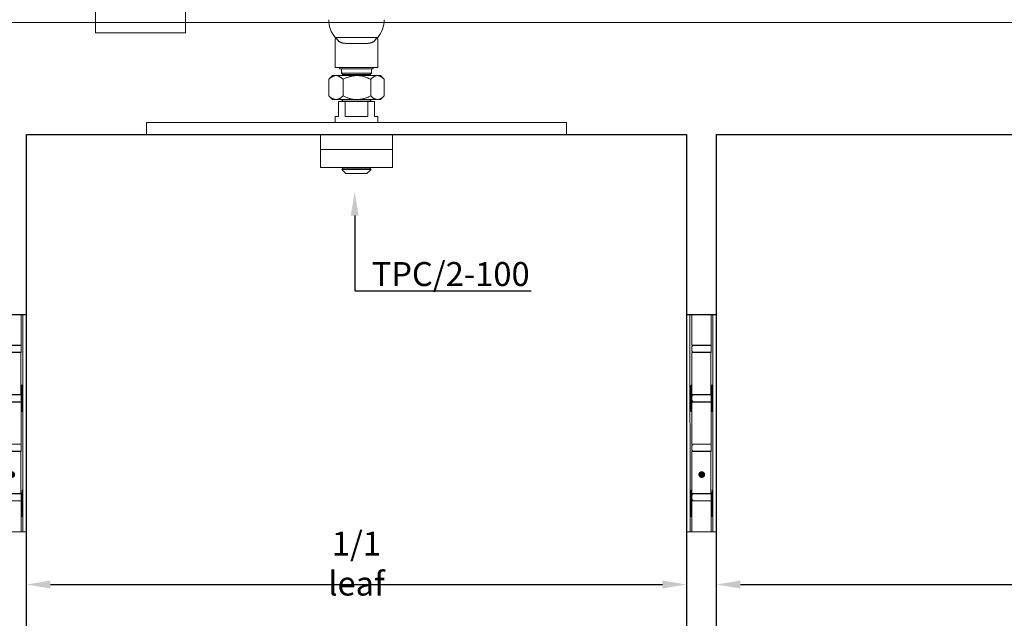
# Model space of a CAD drawing. Units: millimetres. Extents: x 29 to 967, y 30 to 683.
# Drawn here: x 197 to 525, y 354 to 553 of the extents above; entities that cross this region are included whole.
import ezdxf
from ezdxf import colors
from ezdxf.entities.mleader import LeaderData, LeaderLine
from ezdxf.math import Vec2, Vec3

# ---------------------------------------------------------------- set-up
doc = ezdxf.new("R2010")
doc.units = ezdxf.units.MM
doc.header["$PDSIZE"] = -1
for name, color, linetype in [('Dimensions', 7, 'Continuous'), ('Door', 7, 'Continuous'), ('Surrounding', 7, 'Continuous')]:
    doc.layers.add(name, color=color, linetype=linetype)
doc.layers.add('Helaform', color=7, linetype='Continuous', lineweight=15)
doc.layers.add('Product names', color=7, linetype='Continuous', lineweight=15)
doc.styles.add('SLDTEXTSTYLE0', font='TXT', dxfattribs={"width": 0.605})
doc.dimstyles.new('SLDDIMSTYLE0', dxfattribs={"dimtxt": 8, "dimasz": 8, "dimexe": 0, "dimexo": 0.0625, "dimgap": 3, "dimtad": 1, "dimrnd": 0.5, "dimzin": 12, "dimdsep": 46, "dimtxsty": 'SLDTEXTSTYLE0', "dimcen": 0.09, "dimadec": 0, "dimazin": 3, "dimtfac": 1, "dimtofl": 0, "dimtmove": 0, "dimatfit": 3, "dimfxl": 1, "dimfrac": 2, "dimtolj": 1, "dimtzin": 12, "dimarcsym": 0})

# ---------------------------------------------------------------- blocks, each defined once
blk = doc.blocks.new('Hinge (side)')
at = {"layer": 'Dimensions'}
blk.add_line((0, 0), (10, 0), dxfattribs=at)
at = {"layer": 'Helaform', "linetype": 'Continuous'}
for p, q in [((0, 0), (0, -10.15)), ((1.2, -72.4), (1.17, 0)), ((1.84, 0), (1.84, -10.15)), ((8.2, -12.65), (8.2, 0)), ((8.84, -72.4), (8.84, 0)), ((10, 0), (10, -10.15)), ((0, -12.05), (0, -10.75)), ((0, -26.65), (0, -12.65)), ((1.84, -10.15), (8.2, -10.15)), ((1.84, -12.05), (1.84, -10.75)), ((8.16, -12.65), (1.84, -12.65)), ((1.84, -26.65), (1.84, -12.65)), ((2.34, -10.25), (8.2, -10.25)), ((2.34, -12.55), (8.2, -12.55)), ((8.16, -12.65), (8.2, -12.65)), ((8.16, -26.65), (8.16, -12.65)), ((10, -12.05), (10, -10.75)), ((10, -26.65), (10, -12.65)), ((0, -28.55), (0, -27.25)), ((0, -29.15), (0, -43.15)), ((1.84, -26.65), (8.16, -26.65)), ((1.84, -28.55), (1.84, -27.25)), ((8.2, -29.15), (1.84, -29.15)), ((1.84, -29.15), (1.84, -43.15)), ((2.34, -26.75), (8.2, -26.75)), ((2.34, -29.05), (8.2, -29.05)), ((8.2, -26.65), (8.16, -26.65)), ((8.2, -45.65), (8.2, -26.65)), ((10, -28.55), (10, -27.25)), ((10, -29.15), (10, -43.15)), ((0, -45.05), (0, -43.75)), ((0, -59.65), (0, -45.65)), ((1.84, -43.15), (8.2, -43.15)), ((1.84, -45.05), (1.84, -43.75)), ((8.16, -45.65), (1.84, -45.65)), ((1.84, -59.65), (1.84, -45.65)), ((2.34, -43.25), (8.2, -43.25)), ((2.34, -45.55), (8.2, -45.55)), ((8.16, -45.65), (8.2, -45.65)), ((8.16, -59.65), (8.16, -45.65)), ((10, -45.05), (10, -43.75)), ((10, -59.65), (10, -45.65)), ((0, -61.55), (0, -60.25)), ((0, -62.15), (0, -72.4)), ((1.84, -59.65), (8.16, -59.65)), ((1.84, -61.55), (1.84, -60.25)), ((8.2, -62.15), (1.84, -62.15)), ((1.84, -62.15), (1.84, -72.4)), ((2.34, -59.75), (8.2, -59.75)), ((2.34, -62.05), (8.2, -62.05)), ((8.2, -59.65), (8.16, -59.65)), ((8.2, -72.4), (8.2, -59.65)), ((10, -61.55), (10, -60.25)), ((10, -62.15), (10, -72.4)), ((0, -72.4), (10, -72.4))]:
    blk.add_line(p, q, dxfattribs=at)
at = {"layer": 'Helaform', "linetype": 'ByBlock', "const_width": 1.12}
blk.add_lwpolyline([(4.55, -53.35, -1), (5.67, -53.35, -1)], format="xyb", close=True, dxfattribs=at)
at = {"layer": 'Helaform', "linetype": 'Continuous'}
for centre, start, end in [((2.34, -10.75), 90, 180), ((2.34, -12.05), 180, 270), ((2.34, -27.25), 90, 180), ((2.34, -28.55), 180, 270), ((2.34, -43.75), 90, 180), ((2.34, -45.05), 180, 270), ((2.34, -60.25), 90, 180), ((2.34, -61.55), 180, 270)]:
    blk.add_arc(centre, 0.5, start, end, dxfattribs=at)
for centre in [(1.53, -27.9), (1.43, -62.9)]:
    blk.add_ellipse(centre, major_axis=(0, 4.5), ratio=0.033315, dxfattribs=at)
at = {"layer": 'Helaform', "linetype": 'Continuous', "extrusion": (0, 0, -1)}
for centre in [(8.49, -27.9), (8.6, -62.9)]:
    blk.add_ellipse(centre, major_axis=(0, 4.5), ratio=0.033315, dxfattribs=at)
blk = doc.blocks.new('30013 Track (side)')
at = {"layer": 'Helaform'}
blk.add_line((634.02, -15.5), (0, -15.5), dxfattribs=at)
blk = doc.blocks.new('*D16')
at = {"layer": 'Defpoints', "color": 0, "transparency": 16777216}
for p in [(199.04, 365.12), (419.04, 365.12), (419.04, 365.12)]:
    blk.add_point(p, dxfattribs=at)
at = {"layer": 'Surrounding', "color": 0, "lineweight": -2, "transparency": 16777216}
for p, q in [((199.04, 365.18), (199.04, 365.12)), ((207.04, 365.12), (411.04, 365.12)), ((419.04, 365.18), (419.04, 365.12))]:
    blk.add_line(p, q, dxfattribs=at)
at = {"layer": 'Surrounding', "color": 0, "transparency": 16777216}
for points in [[(207.04, 366.45), (207.04, 363.79), (199.04, 365.12)], [(411.04, 366.45), (411.04, 363.79), (419.04, 365.12)]]:
    blk.add_solid(points, dxfattribs=at)
at = {"layer": 'Surrounding', "color": 0, "transparency": 16777216, "insert": (309.04, 372.12), "char_height": 8, "attachment_point": 5, "style": 'SLDTEXTSTYLE0'}
blk.add_mtext('\\A1;1/1 leaf', dxfattribs=at)
blk = doc.blocks.new('*D17')
at = {"layer": 'Defpoints', "color": 0, "transparency": 16777216}
for p in [(429.04, 365.12), (649.04, 365.12), (649.04, 365.12)]:
    blk.add_point(p, dxfattribs=at)
at = {"layer": 'Surrounding', "color": 0, "lineweight": -2, "transparency": 16777216}
for p, q in [((429.04, 365.18), (429.04, 365.12)), ((437.04, 365.12), (641.04, 365.12)), ((649.04, 365.18), (649.04, 365.12))]:
    blk.add_line(p, q, dxfattribs=at)
at = {"layer": 'Surrounding', "color": 0, "transparency": 16777216}
for points in [[(437.04, 366.45), (437.04, 363.79), (429.04, 365.12)], [(641.04, 366.45), (641.04, 363.79), (649.04, 365.12)]]:
    blk.add_solid(points, dxfattribs=at)
at = {"layer": 'Surrounding', "color": 0, "transparency": 16777216, "insert": (539.04, 372.12), "char_height": 8, "attachment_point": 5, "style": 'SLDTEXTSTYLE0'}
blk.add_mtext('\\A1;1/1 leaf', dxfattribs=at)
blk = doc.blocks.new('30070 Wall bracket (side)')
at = {"layer": 'Helaform'}
for p, q in [((-15, -3), (-15, 0)), ((-15, 0), (15, 0)), ((15, 0), (15, -3))]:
    blk.add_line(p, q, dxfattribs=at)
at = {"layer": 'Helaform', "color": 7, "linetype": 'Continuous', "lineweight": 15}
for p, q in [((-15, -7), (-15, -3)), ((-15, -3), (15, -3)), ((15, -7), (15, -3)), ((-12.46, -13.47), (-8.61, -5.98)), ((-11.39, -14.02), (-7.54, -6.53)), ((7.69, -6.43), (13.21, -12.78)), ((-15, -34), (-15, -7)), ((6.79, -7.22), (12.31, -13.57)), ((15, -34), (15, -7)), ((-6.46, -21.56), (-5.95, -19.06)), ((-5.95, -19.06), (-5.65, -19.06)), ((-5.65, -19.06), (-5.85, -20.03)), ((-2.64, -21.56), (-2.13, -19.06)), ((-1.84, -19.06), (-2.35, -21.56)), ((-2.13, -19.06), (-1.84, -19.06)), ((0.49, -19.73), (0.54, -19.48)), ((0.82, -19.57), (0.78, -19.73)), ((1.35, -19.07), (1.29, -19.34)), ((-6.17, -21.56), (-6.46, -21.56)), ((-6.01, -20.78), (-6.17, -21.56)), ((-5.37, -21.56), (-5.13, -20.43)), ((-5.08, -21.56), (-5.37, -21.56)), ((-4.84, -20.49), (-5.08, -21.56)), ((-2.86, -20.72), (-4.19, -20.72)), ((-4.14, -20.5), (-3.13, -20.5)), ((-3.25, -20.95), (-2.95, -20.98)), ((-2.35, -21.56), (-2.64, -21.56)), ((-1.33, -20.27), (-1.62, -20.24)), ((-0.31, -21.56), (-0.6, -21.56)), ((-0.21, -20.51), (-0.3, -20.96)), ((0.11, -21.56), (0.43, -19.95)), ((0.4, -21.56), (0.11, -21.56)), ((0.17, -19.95), (0.24, -19.73)), ((0.43, -19.95), (0.17, -19.95)), ((0.24, -19.73), (0.49, -19.73)), ((0.73, -19.95), (0.4, -21.56)), ((1.07, -19.95), (0.73, -19.95)), ((0.78, -19.73), (1.14, -19.73)), ((1.14, -19.73), (1.07, -19.95)), ((2.96, -21.56), (3.35, -19.73)), ((3.26, -21.56), (2.96, -21.56)), ((3.41, -20.84), (3.26, -21.56)), ((3.35, -19.73), (3.64, -19.73)), ((3.64, -19.73), (3.55, -20.04)), ((4.12, -21.56), (4.48, -19.73)), ((4.41, -21.56), (4.12, -21.56)), ((4.33, -19.73), (4.21, -20.02)), ((4.58, -20.71), (4.41, -21.56)), ((4.48, -19.73), (4.78, -19.73)), ((4.78, -19.73), (4.71, -20.05)), ((5.14, -21.56), (5.39, -20.3)), ((5.44, -21.56), (5.14, -21.56)), ((5.61, -20.69), (5.44, -21.56)), ((6.17, -21.56), (6.41, -20.33)), ((6.46, -21.56), (6.17, -21.56)), ((6.71, -20.4), (6.46, -21.56)), ((-15, -41), (-15, -34)), ((15, -41), (15, -34)), ((-15, -41), (15, -41))]:
    blk.add_line(p, q, dxfattribs=at)
for centre, start, end in [((-10, -10), 70.942, 234.7102), ((-10, -10), 250.942, 54.7102), ((-10, -10), 54.7102, 70.942), ((10, -10), 122.8963, 139.1282), ((10, -10), 319.1282, 122.8963), ((10, -10), 139.1282, 302.8963), ((10, -10), 302.8963, 319.1282), ((-10, -10), 234.7102, 250.942)]:
    blk.add_arc(centre, 4.25, start, end, dxfattribs=at)
for points, knots in [([(0.54, -19.48), (0.54, -19.46), (0.55, -19.42), (0.56, -19.36), (0.58, -19.31), (0.6, -19.25), (0.62, -19.2), (0.66, -19.15), (0.7, -19.11), (0.76, -19.07), (0.82, -19.05), (0.88, -19.03), (0.94, -19.02), (0.99, -19.02), (1.01, -19.02)], [0, 0, 0, 0, 0.080015, 0.160036, 0.240049, 0.320073, 0.400069, 0.479983, 0.559986, 0.647961, 0.735923, 0.823972, 0.911967, 1, 1, 1, 1]), ([(1.03, -19.31), (1.02, -19.31), (0.99, -19.31), (0.95, -19.32), (0.91, -19.34), (0.89, -19.36), (0.87, -19.4), (0.85, -19.44), (0.83, -19.5), (0.82, -19.54), (0.82, -19.57)], [0, 0, 0, 0, 0.124956, 0.249944, 0.333306, 0.416543, 0.500052, 0.666614, 0.833328, 1, 1, 1, 1]), ([(1.01, -19.02), (1.04, -19.02), (1.11, -19.03), (1.22, -19.05), (1.3, -19.06), (1.35, -19.07)], [0, 0, 0, 0, 0.279941, 0.559963, 1, 1, 1, 1]), ([(1.29, -19.34), (1.27, -19.34), (1.22, -19.33), (1.15, -19.32), (1.09, -19.31), (1.05, -19.31), (1.03, -19.31)], [0, 0, 0, 0, 0.280002, 0.56, 0.780004, 1, 1, 1, 1]), ([(-5.31, -19.92), (-5.34, -19.92), (-5.4, -19.92), (-5.48, -19.94), (-5.56, -19.98), (-5.64, -20.02), (-5.7, -20.07), (-5.77, -20.13), (-5.82, -20.2), (-5.86, -20.28), (-5.9, -20.37), (-5.94, -20.47), (-5.96, -20.57), (-5.99, -20.68), (-6, -20.75), (-6.01, -20.78)], [0, 0, 0, 0, 0.069995, 0.140001, 0.209994, 0.280003, 0.350006, 0.42001, 0.490016, 0.560022, 0.647991, 0.735992, 0.823992, 0.911996, 1, 1, 1, 1]), ([(-5.85, -20.03), (-5.83, -20), (-5.78, -19.96), (-5.71, -19.89), (-5.63, -19.83), (-5.55, -19.78), (-5.48, -19.74), (-5.4, -19.71), (-5.32, -19.7), (-5.27, -19.7), (-5.24, -19.7)], [0, 0, 0, 0, 0.140007, 0.280014, 0.420007, 0.559999, 0.669996, 0.780004, 0.890001, 1, 1, 1, 1]), ([(-5.08, -20.13), (-5.08, -20.11), (-5.08, -20.08), (-5.1, -20.03), (-5.13, -19.99), (-5.17, -19.96), (-5.21, -19.93), (-5.26, -19.92), (-5.3, -19.92), (-5.31, -19.92)], [0, 0, 0, 0, 0.139997, 0.280019, 0.419957, 0.559909, 0.706528, 0.853237, 1, 1, 1, 1]), ([(-5.24, -19.7), (-5.22, -19.7), (-5.18, -19.7), (-5.11, -19.71), (-5.04, -19.73), (-4.98, -19.76), (-4.93, -19.8), (-4.88, -19.84), (-4.84, -19.9), (-4.81, -19.95), (-4.8, -20.02), (-4.78, -20.08), (-4.78, -20.12), (-4.78, -20.14)], [0, 0, 0, 0, 0.093368, 0.186719, 0.280047, 0.373392, 0.466691, 0.559963, 0.647925, 0.735975, 0.82397, 0.911966, 1, 1, 1, 1]), ([(-5.13, -20.43), (-5.13, -20.41), (-5.12, -20.35), (-5.1, -20.27), (-5.09, -20.19), (-5.08, -20.15), (-5.08, -20.13)], [0, 0, 0, 0, 0.280042, 0.560073, 0.780083, 1, 1, 1, 1]), ([(-4.78, -20.14), (-4.79, -20.18), (-4.79, -20.24), (-4.81, -20.36), (-4.83, -20.44), (-4.84, -20.49)], [0, 0, 0, 0, 0.279874, 0.559921, 1, 1, 1, 1]), ([(-4.51, -20.82), (-4.5, -20.78), (-4.5, -20.69), (-4.48, -20.56), (-4.45, -20.44), (-4.41, -20.33), (-4.36, -20.23), (-4.31, -20.14), (-4.26, -20.05), (-4.19, -19.98), (-4.12, -19.9), (-4.03, -19.84), (-3.95, -19.79), (-3.85, -19.75), (-3.75, -19.72), (-3.65, -19.7), (-3.58, -19.7), (-3.55, -19.7)], [0, 0, 0, 0, 0.078394, 0.156794, 0.235198, 0.313604, 0.375218, 0.436822, 0.498435, 0.560034, 0.622893, 0.685735, 0.748595, 0.811441, 0.8743, 0.937153, 1, 1, 1, 1]), ([(-3.8, -21.59), (-3.83, -21.59), (-3.89, -21.58), (-3.98, -21.57), (-4.07, -21.54), (-4.16, -21.5), (-4.24, -21.45), (-4.31, -21.39), (-4.37, -21.31), (-4.41, -21.24), (-4.45, -21.16), (-4.47, -21.08), (-4.49, -20.99), (-4.5, -20.91), (-4.5, -20.85), (-4.51, -20.82)], [0, 0, 0, 0, 0.079999, 0.159991, 0.239988, 0.31998, 0.399983, 0.479966, 0.559967, 0.633298, 0.706653, 0.779972, 0.853347, 0.926647, 1, 1, 1, 1]), ([(-4.19, -20.72), (-4.19, -20.73), (-4.2, -20.75), (-4.21, -20.77), (-4.22, -20.8), (-4.22, -20.81), (-4.22, -20.82)], [0, 0, 0, 0, 0.280006, 0.559984, 0.780013, 1, 1, 1, 1]), ([(-4.22, -20.82), (-4.22, -20.84), (-4.22, -20.89), (-4.21, -20.96), (-4.2, -21.03), (-4.17, -21.1), (-4.14, -21.17), (-4.1, -21.22), (-4.05, -21.27), (-4, -21.31), (-3.94, -21.34), (-3.87, -21.36), (-3.83, -21.36), (-3.81, -21.36)], [0, 0, 0, 0, 0.093378, 0.186757, 0.280128, 0.37347, 0.466819, 0.56011, 0.64809, 0.736098, 0.824042, 0.912021, 1, 1, 1, 1]), ([(-3.54, -19.92), (-3.57, -19.92), (-3.62, -19.92), (-3.7, -19.95), (-3.78, -19.98), (-3.85, -20.03), (-3.91, -20.08), (-3.97, -20.15), (-4.03, -20.22), (-4.07, -20.31), (-4.11, -20.4), (-4.13, -20.47), (-4.14, -20.5)], [0, 0, 0, 0, 0.093271, 0.186571, 0.279916, 0.373218, 0.466566, 0.559901, 0.669873, 0.779906, 0.88997, 1, 1, 1, 1]), ([(-3.81, -21.36), (-3.78, -21.36), (-3.72, -21.36), (-3.64, -21.34), (-3.57, -21.3), (-3.5, -21.26), (-3.43, -21.21), (-3.37, -21.15), (-3.32, -21.09), (-3.28, -21.02), (-3.26, -20.97), (-3.25, -20.95)], [0, 0, 0, 0, 0.112008, 0.224043, 0.336062, 0.448085, 0.56003, 0.670015, 0.780018, 0.890017, 1, 1, 1, 1]), ([(-2.95, -20.98), (-2.96, -21.01), (-2.98, -21.08), (-3.04, -21.17), (-3.1, -21.25), (-3.17, -21.33), (-3.25, -21.4), (-3.33, -21.46), (-3.42, -21.51), (-3.51, -21.54), (-3.6, -21.57), (-3.7, -21.58), (-3.76, -21.59), (-3.8, -21.59)], [0, 0, 0, 0, 0.09328, 0.186612, 0.279934, 0.373283, 0.466631, 0.559956, 0.647963, 0.735966, 0.823976, 0.911984, 1, 1, 1, 1]), ([(-3.55, -19.7), (-3.52, -19.7), (-3.45, -19.7), (-3.36, -19.71), (-3.27, -19.74), (-3.18, -19.78), (-3.11, -19.83), (-3.04, -19.89), (-2.98, -19.96), (-2.93, -20.03), (-2.89, -20.11), (-2.87, -20.19), (-2.85, -20.28), (-2.84, -20.36), (-2.84, -20.42), (-2.84, -20.45)], [0, 0, 0, 0, 0.080005, 0.160021, 0.240003, 0.319988, 0.399982, 0.479963, 0.559941, 0.633296, 0.706608, 0.779959, 0.8533, 0.926649, 1, 1, 1, 1]), ([(-3.13, -20.43), (-3.13, -20.4), (-3.13, -20.36), (-3.14, -20.29), (-3.15, -20.22), (-3.17, -20.16), (-3.21, -20.1), (-3.25, -20.04), (-3.3, -20), (-3.35, -19.96), (-3.41, -19.94), (-3.47, -19.92), (-3.52, -19.92), (-3.54, -19.92)], [0, 0, 0, 0, 0.09338, 0.186737, 0.280117, 0.373463, 0.466744, 0.560076, 0.648065, 0.736055, 0.824003, 0.911984, 1, 1, 1, 1]), ([(-3.13, -20.5), (-3.13, -20.48), (-3.13, -20.46), (-3.13, -20.44), (-3.13, -20.43)], [0, 0, 0, 0, 0.560004, 1, 1, 1, 1]), ([(-2.84, -20.45), (-2.84, -20.47), (-2.84, -20.53), (-2.85, -20.62), (-2.86, -20.68), (-2.86, -20.72)], [0, 0, 0, 0, 0.280154, 0.559934, 1, 1, 1, 1]), ([(-1.81, -21.07), (-1.81, -21.04), (-1.81, -20.99), (-1.79, -20.91), (-1.77, -20.84), (-1.73, -20.77), (-1.68, -20.71), (-1.63, -20.66), (-1.57, -20.61), (-1.5, -20.58), (-1.44, -20.55), (-1.37, -20.53), (-1.32, -20.52), (-1.29, -20.51)], [0, 0, 0, 0, 0.093333, 0.186693, 0.279973, 0.373318, 0.466646, 0.559957, 0.647958, 0.735961, 0.823978, 0.911979, 1, 1, 1, 1]), ([(-1.25, -21.59), (-1.28, -21.59), (-1.33, -21.59), (-1.41, -21.57), (-1.49, -21.55), (-1.56, -21.52), (-1.63, -21.47), (-1.69, -21.42), (-1.73, -21.35), (-1.77, -21.29), (-1.8, -21.22), (-1.81, -21.14), (-1.81, -21.09), (-1.81, -21.07)], [0, 0, 0, 0, 0.093369, 0.186706, 0.280044, 0.373378, 0.466696, 0.560003, 0.648004, 0.735977, 0.823973, 0.911981, 1, 1, 1, 1]), ([(-1.62, -20.24), (-1.61, -20.21), (-1.59, -20.15), (-1.54, -20.07), (-1.49, -19.99), (-1.43, -19.91), (-1.35, -19.85), (-1.27, -19.8), (-1.19, -19.76), (-1.1, -19.73), (-1.01, -19.71), (-0.92, -19.7), (-0.86, -19.7), (-0.83, -19.7)], [0, 0, 0, 0, 0.093346, 0.18668, 0.280011, 0.37333, 0.466649, 0.559963, 0.647954, 0.735956, 0.823965, 0.911988, 1, 1, 1, 1]), ([(-0.92, -20.68), (-0.95, -20.69), (-1, -20.69), (-1.08, -20.7), (-1.16, -20.71), (-1.23, -20.73), (-1.3, -20.75), (-1.36, -20.77), (-1.4, -20.8), (-1.44, -20.83), (-1.47, -20.87), (-1.49, -20.91), (-1.51, -20.96), (-1.52, -21), (-1.52, -21.04), (-1.52, -21.05)], [0, 0, 0, 0, 0.100002, 0.200012, 0.300009, 0.4, 0.499956, 0.562463, 0.624979, 0.687488, 0.749991, 0.812497, 0.874996, 0.937496, 1, 1, 1, 1]), ([(-1.52, -21.05), (-1.52, -21.07), (-1.52, -21.11), (-1.51, -21.17), (-1.48, -21.22), (-1.44, -21.27), (-1.4, -21.31), (-1.34, -21.33), (-1.29, -21.35), (-1.23, -21.36), (-1.19, -21.36), (-1.17, -21.36)], [0, 0, 0, 0, 0.112024, 0.223948, 0.335972, 0.447924, 0.55998, 0.669901, 0.780053, 0.88993, 1, 1, 1, 1]), ([(-0.85, -19.92), (-0.87, -19.92), (-0.92, -19.92), (-0.99, -19.93), (-1.06, -19.96), (-1.13, -19.99), (-1.18, -20.03), (-1.23, -20.08), (-1.28, -20.14), (-1.31, -20.21), (-1.32, -20.25), (-1.33, -20.27)], [0, 0, 0, 0, 0.112049, 0.223948, 0.336068, 0.44797, 0.560027, 0.66998, 0.780029, 0.88998, 1, 1, 1, 1]), ([(-1.29, -20.51), (-1.26, -20.51), (-1.18, -20.5), (-1.07, -20.49), (-0.96, -20.48), (-0.85, -20.48), (-0.76, -20.47), (-0.67, -20.46), (-0.58, -20.45), (-0.52, -20.43), (-0.5, -20.42)], [0, 0, 0, 0, 0.139986, 0.280001, 0.420025, 0.560051, 0.670067, 0.780083, 0.890081, 1, 1, 1, 1]), ([(-0.63, -21.33), (-0.65, -21.35), (-0.7, -21.39), (-0.78, -21.45), (-0.87, -21.5), (-0.95, -21.53), (-1.03, -21.56), (-1.1, -21.58), (-1.18, -21.59), (-1.23, -21.59), (-1.25, -21.59)], [0, 0, 0, 0, 0.140005, 0.280003, 0.419996, 0.559984, 0.669971, 0.780003, 0.889984, 1, 1, 1, 1]), ([(-1.17, -21.36), (-1.14, -21.36), (-1.09, -21.36), (-1, -21.34), (-0.92, -21.31), (-0.84, -21.26), (-0.77, -21.21), (-0.71, -21.15), (-0.66, -21.07), (-0.62, -20.99), (-0.59, -20.9), (-0.57, -20.8), (-0.55, -20.71), (-0.54, -20.65), (-0.53, -20.61)], [0, 0, 0, 0, 0.079998, 0.159997, 0.240013, 0.319998, 0.400027, 0.479991, 0.560016, 0.647972, 0.73597, 0.823979, 0.91199, 1, 1, 1, 1]), ([(-0.53, -20.61), (-0.56, -20.62), (-0.6, -20.64), (-0.67, -20.66), (-0.78, -20.67), (-0.86, -20.68), (-0.92, -20.68)], [0, 0, 0, 0, 0.186655, 0.373331, 0.559984, 1, 1, 1, 1]), ([(-0.54, -20.01), (-0.56, -20), (-0.59, -19.97), (-0.65, -19.95), (-0.71, -19.93), (-0.78, -19.92), (-0.82, -19.92), (-0.85, -19.92)], [0, 0, 0, 0, 0.186527, 0.373165, 0.559894, 0.779888, 1, 1, 1, 1]), ([(-0.83, -19.7), (-0.8, -19.7), (-0.73, -19.7), (-0.63, -19.71), (-0.54, -19.74), (-0.46, -19.77), (-0.39, -19.81), (-0.34, -19.84), (-0.32, -19.86)], [0, 0, 0, 0, 0.186679, 0.373369, 0.560011, 0.706634, 0.853365, 1, 1, 1, 1]), ([(-0.6, -21.56), (-0.6, -21.53), (-0.61, -21.49), (-0.62, -21.42), (-0.62, -21.36), (-0.63, -21.33)], [0, 0, 0, 0, 0.2799825, 0.5600202, 1, 1, 1, 1]), ([(-0.47, -20.19), (-0.47, -20.18), (-0.47, -20.16), (-0.48, -20.12), (-0.49, -20.08), (-0.51, -20.04), (-0.53, -20.02), (-0.54, -20.01)], [0, 0, 0, 0, 0.18697, 0.373044, 0.560288, 0.779911, 1, 1, 1, 1]), ([(-0.5, -20.42), (-0.49, -20.4), (-0.48, -20.36), (-0.47, -20.28), (-0.47, -20.23), (-0.47, -20.19)], [0, 0, 0, 0, 0.280038, 0.560072, 1, 1, 1, 1]), ([(-0.3, -20.96), (-0.3, -20.99), (-0.32, -21.06), (-0.33, -21.15), (-0.34, -21.23), (-0.34, -21.28), (-0.34, -21.31)], [0, 0, 0, 0, 0.280002, 0.559998, 0.780009, 1, 1, 1, 1]), ([(-0.34, -21.31), (-0.34, -21.33), (-0.34, -21.38), (-0.33, -21.46), (-0.31, -21.52), (-0.31, -21.56)], [0, 0, 0, 0, 0.279939, 0.560033, 1, 1, 1, 1]), ([(-0.32, -19.86), (-0.31, -19.87), (-0.27, -19.9), (-0.23, -19.96), (-0.21, -20.01), (-0.19, -20.07), (-0.18, -20.12), (-0.18, -20.15), (-0.18, -20.17)], [0, 0, 0, 0, 0.186657, 0.373279, 0.559937, 0.706537, 0.853312, 1, 1, 1, 1]), ([(-0.18, -20.17), (-0.18, -20.2), (-0.18, -20.26), (-0.19, -20.38), (-0.21, -20.46), (-0.21, -20.51)], [0, 0, 0, 0, 0.279977, 0.560037, 1, 1, 1, 1]), ([(1.07, -20.86), (1.07, -20.82), (1.07, -20.75), (1.08, -20.65), (1.1, -20.54), (1.13, -20.44), (1.16, -20.34), (1.2, -20.24), (1.25, -20.15), (1.31, -20.06), (1.36, -20.01), (1.38, -19.98)], [0, 0, 0, 0, 0.112007, 0.223988, 0.336003, 0.448003, 0.56, 0.669999, 0.780012, 0.889995, 1, 1, 1, 1]), ([(1.8, -21.59), (1.77, -21.59), (1.71, -21.58), (1.62, -21.57), (1.53, -21.55), (1.44, -21.51), (1.36, -21.46), (1.29, -21.41), (1.23, -21.34), (1.17, -21.27), (1.14, -21.19), (1.11, -21.11), (1.08, -21.03), (1.07, -20.94), (1.07, -20.89), (1.07, -20.86)], [0, 0, 0, 0, 0.080007, 0.159987, 0.24, 0.319992, 0.399988, 0.479992, 0.559969, 0.63331, 0.706656, 0.779972, 0.85335, 0.926645, 1, 1, 1, 1]), ([(2.04, -19.92), (2.01, -19.92), (1.96, -19.92), (1.88, -19.94), (1.81, -19.97), (1.74, -20.01), (1.67, -20.06), (1.6, -20.13), (1.54, -20.21), (1.49, -20.29), (1.45, -20.38), (1.42, -20.47), (1.39, -20.56), (1.38, -20.65), (1.36, -20.74), (1.36, -20.8), (1.36, -20.83)], [0, 0, 0, 0, 0.062719, 0.125444, 0.188146, 0.250874, 0.313585, 0.395707, 0.477827, 0.559972, 0.633287, 0.706647, 0.779976, 0.853326, 0.926666, 1, 1, 1, 1]), ([(1.36, -20.83), (1.36, -20.86), (1.36, -20.91), (1.37, -20.98), (1.39, -21.05), (1.41, -21.12), (1.45, -21.18), (1.49, -21.24), (1.54, -21.28), (1.6, -21.32), (1.67, -21.35), (1.73, -21.36), (1.78, -21.36), (1.8, -21.36)], [0, 0, 0, 0, 0.093369, 0.186754, 0.280094, 0.373436, 0.46674, 0.560032, 0.648058, 0.736024, 0.823995, 0.91201, 1, 1, 1, 1]), ([(1.38, -19.98), (1.4, -19.96), (1.44, -19.92), (1.5, -19.87), (1.57, -19.82), (1.65, -19.78), (1.72, -19.75), (1.8, -19.72), (1.88, -19.71), (1.97, -19.7), (2.02, -19.7), (2.05, -19.7)], [0, 0, 0, 0, 0.1120107, 0.2239767, 0.3360159, 0.4479755, 0.560017, 0.669972, 0.7800274, 0.8899819, 1, 1, 1, 1]), ([(2.77, -20.45), (2.77, -20.5), (2.77, -20.58), (2.75, -20.71), (2.72, -20.84), (2.68, -20.95), (2.63, -21.06), (2.59, -21.15), (2.53, -21.23), (2.46, -21.31), (2.38, -21.38), (2.3, -21.44), (2.21, -21.49), (2.11, -21.53), (2.01, -21.56), (1.91, -21.58), (1.84, -21.59), (1.8, -21.59)], [0, 0, 0, 0, 0.078403, 0.156811, 0.235209, 0.313613, 0.375222, 0.43683, 0.498435, 0.560024, 0.622887, 0.685729, 0.748591, 0.811445, 0.874307, 0.937162, 1, 1, 1, 1]), ([(1.8, -21.36), (1.83, -21.36), (1.89, -21.36), (1.97, -21.34), (2.05, -21.3), (2.12, -21.26), (2.19, -21.2), (2.25, -21.13), (2.31, -21.05), (2.36, -20.97), (2.4, -20.87), (2.42, -20.81), (2.43, -20.78)], [0, 0, 0, 0, 0.0932959, 0.1866119, 0.2798998, 0.373221, 0.4665367, 0.5598697, 0.6698707, 0.7799221, 0.8899348, 1, 1, 1, 1]), ([(2.48, -20.45), (2.48, -20.42), (2.48, -20.37), (2.47, -20.3), (2.45, -20.23), (2.43, -20.16), (2.39, -20.1), (2.35, -20.05), (2.29, -20), (2.24, -19.96), (2.17, -19.94), (2.11, -19.92), (2.06, -19.92), (2.04, -19.92)], [0, 0, 0, 0, 0.093365, 0.18676, 0.280073, 0.373395, 0.466765, 0.560071, 0.648059, 0.736063, 0.824004, 0.911998, 1, 1, 1, 1]), ([(2.05, -19.7), (2.08, -19.7), (2.14, -19.7), (2.24, -19.71), (2.33, -19.74), (2.41, -19.78), (2.49, -19.83), (2.56, -19.89), (2.63, -19.96), (2.67, -20.04), (2.71, -20.11), (2.74, -20.2), (2.76, -20.28), (2.77, -20.37), (2.77, -20.42), (2.77, -20.45)], [0, 0, 0, 0, 0.080004, 0.160024, 0.239999, 0.31999, 0.399985, 0.479961, 0.559947, 0.63329, 0.706623, 0.779957, 0.853302, 0.926651, 1, 1, 1, 1]), ([(2.43, -20.78), (2.44, -20.75), (2.45, -20.69), (2.47, -20.6), (2.48, -20.52), (2.48, -20.47), (2.48, -20.45)], [0, 0, 0, 0, 0.279986, 0.560012, 0.779984, 1, 1, 1, 1]), ([(4.03, -19.92), (4.01, -19.92), (3.97, -19.92), (3.92, -19.94), (3.86, -19.97), (3.82, -20.01), (3.76, -20.05), (3.7, -20.11), (3.64, -20.19), (3.59, -20.28), (3.54, -20.38), (3.5, -20.49), (3.46, -20.61), (3.43, -20.72), (3.42, -20.8), (3.41, -20.84)], [0, 0, 0, 0, 0.049941, 0.09995, 0.14994, 0.199943, 0.249948, 0.333278, 0.416592, 0.499924, 0.599932, 0.699945, 0.799964, 0.899979, 1, 1, 1, 1]), ([(3.55, -20.04), (3.57, -20.02), (3.61, -19.97), (3.68, -19.9), (3.75, -19.84), (3.82, -19.79), (3.88, -19.75), (3.93, -19.73), (3.99, -19.71), (4.05, -19.7), (4.09, -19.7), (4.11, -19.7)], [0, 0, 0, 0, 0.139994, 0.279977, 0.41997, 0.559941, 0.647964, 0.735959, 0.824012, 0.911979, 1, 1, 1, 1]), ([(4.21, -20.02), (4.19, -20), (4.17, -19.97), (4.12, -19.94), (4.08, -19.92), (4.05, -19.92), (4.03, -19.92)], [0, 0, 0, 0, 0.280033, 0.560011, 0.779906, 1, 1, 1, 1]), ([(4.11, -19.7), (4.13, -19.7), (4.17, -19.7), (4.25, -19.71), (4.3, -19.72), (4.33, -19.73)], [0, 0, 0, 0, 0.279965, 0.560033, 1, 1, 1, 1]), ([(5.22, -19.92), (5.2, -19.92), (5.15, -19.93), (5.07, -19.95), (5, -19.98), (4.93, -20.02), (4.87, -20.07), (4.82, -20.12), (4.77, -20.18), (4.73, -20.25), (4.69, -20.33), (4.65, -20.42), (4.62, -20.52), (4.6, -20.61), (4.59, -20.67), (4.58, -20.71)], [0, 0, 0, 0, 0.069965, 0.139982, 0.209984, 0.279982, 0.350004, 0.420003, 0.490022, 0.560039, 0.648008, 0.735999, 0.823998, 0.911995, 1, 1, 1, 1]), ([(4.71, -20.05), (4.73, -20.03), (4.76, -19.99), (4.82, -19.93), (4.87, -19.88), (4.93, -19.83), (5, -19.78), (5.07, -19.74), (5.14, -19.72), (5.22, -19.7), (5.27, -19.7), (5.3, -19.7)], [0, 0, 0, 0, 0.11201, 0.224025, 0.336028, 0.448023, 0.559967, 0.669992, 0.779975, 0.889994, 1, 1, 1, 1]), ([(5.42, -20.12), (5.42, -20.11), (5.42, -20.08), (5.4, -20.04), (5.38, -20), (5.35, -19.96), (5.31, -19.94), (5.27, -19.92), (5.24, -19.92), (5.22, -19.92)], [0, 0, 0, 0, 0.140067, 0.280099, 0.420043, 0.560127, 0.70663, 0.853327, 1, 1, 1, 1]), ([(5.3, -19.7), (5.32, -19.7), (5.36, -19.7), (5.43, -19.71), (5.49, -19.73), (5.55, -19.77), (5.6, -19.81), (5.64, -19.86), (5.68, -19.91), (5.7, -19.97), (5.71, -20.01), (5.72, -20.03)], [0, 0, 0, 0, 0.11202, 0.223982, 0.335998, 0.447998, 0.560005, 0.669969, 0.780042, 0.889963, 1, 1, 1, 1]), ([(5.39, -20.3), (5.4, -20.27), (5.41, -20.22), (5.42, -20.16), (5.42, -20.14), (5.42, -20.12)], [0, 0, 0, 0, 0.559963, 0.780042, 1, 1, 1, 1]), ([(6.23, -19.92), (6.21, -19.92), (6.15, -19.93), (6.07, -19.95), (5.99, -19.99), (5.92, -20.04), (5.85, -20.1), (5.8, -20.16), (5.75, -20.24), (5.71, -20.32), (5.68, -20.41), (5.65, -20.5), (5.63, -20.59), (5.62, -20.65), (5.61, -20.69)], [0, 0, 0, 0, 0.079951, 0.159968, 0.239955, 0.319983, 0.399968, 0.479987, 0.559988, 0.647957, 0.73596, 0.823972, 0.911987, 1, 1, 1, 1]), ([(5.72, -20.03), (5.74, -20.01), (5.78, -19.96), (5.85, -19.89), (5.93, -19.82), (6.01, -19.77), (6.08, -19.74), (6.16, -19.71), (6.23, -19.7), (6.29, -19.7), (6.31, -19.7)], [0, 0, 0, 0, 0.140005, 0.280002, 0.419994, 0.559978, 0.669973, 0.780001, 0.889986, 1, 1, 1, 1]), ([(6.44, -20.12), (6.44, -20.1), (6.44, -20.07), (6.43, -20.03), (6.4, -19.99), (6.37, -19.96), (6.33, -19.93), (6.28, -19.92), (6.25, -19.92), (6.23, -19.92)], [0, 0, 0, 0, 0.14007, 0.280025, 0.420027, 0.559956, 0.706566, 0.853252, 1, 1, 1, 1]), ([(6.31, -19.7), (6.33, -19.7), (6.38, -19.7), (6.44, -19.71), (6.51, -19.72), (6.57, -19.75), (6.62, -19.79), (6.67, -19.84), (6.7, -19.89), (6.73, -19.95), (6.74, -20.01), (6.75, -20.07), (6.75, -20.11), (6.75, -20.13)], [0, 0, 0, 0, 0.093378, 0.186728, 0.280073, 0.373338, 0.466624, 0.559963, 0.647958, 0.735929, 0.823926, 0.911981, 1, 1, 1, 1]), ([(6.41, -20.33), (6.42, -20.29), (6.43, -20.24), (6.44, -20.16), (6.44, -20.13), (6.44, -20.12)], [0, 0, 0, 0, 0.559967, 0.78003, 1, 1, 1, 1]), ([(6.75, -20.13), (6.75, -20.16), (6.75, -20.21), (6.73, -20.3), (6.72, -20.36), (6.71, -20.4)], [0, 0, 0, 0, 0.279918, 0.559988, 1, 1, 1, 1])]:
    blk.add_open_spline(points, degree=3, knots=knots, dxfattribs=at)
blk = doc.blocks.new('30047 + 50335 Hanger + Bottom guide (side)')
at = {"layer": 'Helaform', "color": 7, "linetype": 'Continuous', "lineweight": 15}
for p, q in [((-7, 32.32), (-7.1, 32.4)), ((-7.1, 31.9), (-7.1, 22.4)), ((-6.45, 31.9), (-7.1, 31.9)), ((7, 32.4), (-7, 32.4)), ((-7, 32.4), (-7, 32.32)), ((2.36, 30.4), (-2.36, 30.4)), ((7.1, 31.9), (6.45, 31.9)), ((7, 32.4), (7, 32.32)), ((7.1, 32.4), (7, 32.32)), ((7.1, 22.4), (7.1, 31.9)), ((7.1, 22.4), (-7.1, 22.4)), ((-5.6, 22.4), (-5.6, 22)), ((5.6, 22), (-5.6, 22)), ((-5, 22), (-5, 20.5)), ((-5, 20.5), (-4.5, 20)), ((-5, 20.5), (0, 20.5)), ((-4.5, 20), (-4.81, 19.69)), ((-4.5, 20), (0, 20)), ((0, 20.5), (5, 20.5)), ((0, 20), (4.5, 20)), ((4.5, 20), (5, 20.5)), ((4.81, 19.69), (4.5, 20)), ((5, 20.5), (5, 22)), ((5.6, 22), (5.6, 22.4)), ((-9.24, 18.45), (-9.13, 18.56)), ((-9.24, 12.93), (-9.24, 18.45)), ((-8, 19.69), (-9.13, 18.56)), ((-8, 19.69), (-6.85, 19.69)), ((-6.85, 19.69), (0.16, 19.69)), ((-4.46, 12.93), (-4.46, 18.45)), ((0.16, 19.69), (7.01, 19.69)), ((4.78, 12.93), (4.78, 18.45)), ((7.01, 19.69), (8, 19.69)), ((9.13, 18.56), (8, 19.69)), ((9.24, 12.93), (9.24, 18.45)), ((-9.13, 12.83), (-9.24, 12.93)), ((-9.13, 12.83), (-8, 11.69)), ((-8, 11.69), (-6.85, 11.69)), ((-6.85, 11.69), (0.16, 11.69)), ((-6, 6), (-6, 11)), ((-6, 11), (-3.8, 11)), ((-4.5, 11.6), (-5, 11.1)), ((-5, 11.1), (-5, 11)), ((-5, 11.1), (0, 11.1)), ((-4.59, 11.69), (-4.5, 11.6)), ((-4.5, 11.6), (0, 11.6)), ((-3.8, 6), (-3.8, 11)), ((3.8, 11), (-3.8, 11)), ((0, 11.6), (4.5, 11.6)), ((0, 11.1), (5, 11.1)), ((0.16, 11.69), (7.01, 11.69)), ((3.8, 6), (3.8, 11)), ((3.8, 11), (6, 11)), ((4.5, 11.6), (4.59, 11.69)), ((5, 11.1), (4.5, 11.6)), ((5, 11), (5, 11.1)), ((6, 6), (6, 11)), ((7.01, 11.69), (8, 11.69)), ((8, 11.69), (9.13, 12.83)), ((-70, 4), (70, 4)), ((-70, 4), (-70, 0)), ((-7.1, 6), (-7.1, 4)), ((-7.1, 6), (-6, 6)), ((-3.8, 6), (3.8, 6)), ((6, 6), (7.1, 6)), ((7.1, 4), (7.1, 6)), ((70, 4), (70, 0)), ((-70, 0), (70, 0)), ((-12, 0), (-12, -5)), ((12, -5), (12, 0)), ((-12, -5), (-12, -11)), ((-12, -5), (12, -5)), ((12, -11), (12, -5)), ((-12, -11), (12, -11)), ((-4.5, -11.2), (-4.9, -11.6)), ((-4.9, -11.6), (-3.5, -13)), ((-4.9, -11.6), (4.9, -11.6)), ((-4.7, -11), (-4.5, -11.2)), ((-4.5, -11.2), (0, -11.2)), ((3.5, -13), (-3.5, -13)), ((0, -11.2), (4.5, -11.2)), ((3.5, -13), (4.9, -11.6)), ((4.5, -11.2), (4.7, -11)), ((4.9, -11.6), (4.5, -11.2))]:
    blk.add_line(p, q, dxfattribs=at)
at = {"layer": 'Helaform', "color": 7, "linetype": 'Continuous', "lineweight": 15, "flags": 128}
for points in [[(-7, 32.32), (-6.81, 32.18), (-6.63, 32.04), (-6.45, 31.9)], [(6.45, 31.9), (6.63, 32.04), (6.81, 32.18), (7, 32.32)]]:
    blk.add_lwpolyline(points, dxfattribs=at)
at = {"layer": 'Helaform', "color": 7, "linetype": 'Continuous', "lineweight": 15}
for start, end in [(180, 219.864), (320.136, 0)]:
    blk.add_arc((0, 38.33), 9.25, start, end, dxfattribs=at)
for points, knots in [([(-2.36, 30.4), (-2.48, 30.4), (-2.7, 30.4), (-3.04, 30.41), (-3.36, 30.42), (-3.68, 30.44), (-3.99, 30.46), (-4.28, 30.5), (-4.56, 30.55), (-4.83, 30.61), (-5.08, 30.69), (-5.32, 30.78), (-5.54, 30.89), (-5.74, 31.02), (-5.93, 31.18), (-6.1, 31.35), (-6.25, 31.55), (-6.37, 31.73), (-6.43, 31.86), (-6.45, 31.9)], [0, 0, 0, 0, 0.060402, 0.1209939, 0.1816671, 0.24232, 0.3028651, 0.3632357, 0.4230292, 0.4830251, 0.5430623, 0.6030044, 0.6627527, 0.7228904, 0.7832965, 0.8437832, 0.9041672, 0.9642861, 1, 1, 1, 1]), ([(6.45, 31.9), (6.42, 31.83), (6.35, 31.69), (6.22, 31.5), (6.08, 31.33), (5.93, 31.17), (5.76, 31.03), (5.57, 30.91), (5.38, 30.81), (5.16, 30.72), (4.94, 30.64), (4.7, 30.58), (4.44, 30.53), (4.17, 30.48), (3.88, 30.45), (3.59, 30.43), (3.29, 30.42), (2.98, 30.41), (2.68, 30.4), (2.47, 30.4), (2.36, 30.4)], [0, 0, 0, 0, 0.054465, 0.109131, 0.16387, 0.218544, 0.273015, 0.327318, 0.381782, 0.43632, 0.490821, 0.545155, 0.602772, 0.660523, 0.718336, 0.776119, 0.833764, 0.889164, 0.944598, 1, 1, 1, 1]), ([(-9.24, 18.45), (-9.15, 18.53), (-8.99, 18.68), (-8.75, 18.89), (-8.5, 19.08), (-8.25, 19.24), (-8.03, 19.38), (-7.81, 19.48), (-7.59, 19.57), (-7.37, 19.63), (-7.17, 19.67), (-7, 19.69), (-6.9, 19.69), (-6.85, 19.69)], [0, 0, 0, 0, 0.108025, 0.216127, 0.324195, 0.432174, 0.521604, 0.611191, 0.700798, 0.790324, 0.879704, 0.939813, 1, 1, 1, 1]), ([(-6.85, 19.69), (-6.78, 19.69), (-6.64, 19.69), (-6.43, 19.65), (-6.22, 19.6), (-6.02, 19.54), (-5.81, 19.45), (-5.6, 19.34), (-5.41, 19.22), (-5.21, 19.09), (-4.99, 18.93), (-4.73, 18.72), (-4.55, 18.54), (-4.46, 18.45)], [0, 0, 0, 0, 0.083197, 0.166446, 0.249648, 0.334567, 0.419535, 0.504466, 0.586672, 0.668907, 0.751122, 0.875557, 1, 1, 1, 1]), ([(-4.46, 18.45), (-4.3, 18.53), (-3.97, 18.69), (-3.52, 18.89), (-3.08, 19.06), (-2.68, 19.2), (-2.27, 19.33), (-1.85, 19.45), (-1.42, 19.54), (-0.98, 19.61), (-0.54, 19.66), (-0.16, 19.69), (0.07, 19.69), (0.16, 19.69)], [0, 0, 0, 0, 0.110809, 0.22175, 0.310769, 0.39985, 0.48891, 0.5779, 0.669662, 0.761542, 0.853403, 0.945138, 1, 1, 1, 1]), ([(0.16, 19.69), (0.29, 19.69), (0.54, 19.69), (0.91, 19.66), (1.28, 19.62), (1.69, 19.55), (2.15, 19.45), (2.65, 19.32), (3.11, 19.17), (3.55, 19), (3.97, 18.83), (4.38, 18.65), (4.65, 18.52), (4.78, 18.45)], [0, 0, 0, 0, 0.07737, 0.154821, 0.23228, 0.30966, 0.415977, 0.52238, 0.628727, 0.721342, 0.81396, 0.906979, 1, 1, 1, 1]), ([(7.01, 19.69), (6.94, 19.69), (6.81, 19.69), (6.62, 19.65), (6.43, 19.6), (6.23, 19.54), (6.04, 19.45), (5.85, 19.34), (5.67, 19.22), (5.49, 19.09), (5.28, 18.93), (5.04, 18.72), (4.87, 18.54), (4.78, 18.45)], [0, 0, 0, 0, 0.083197, 0.166446, 0.249648, 0.334567, 0.419535, 0.504466, 0.586672, 0.668907, 0.751122, 0.875557, 1, 1, 1, 1]), ([(9.24, 18.45), (9.16, 18.53), (9.01, 18.68), (8.78, 18.89), (8.55, 19.08), (8.32, 19.24), (8.11, 19.38), (7.91, 19.48), (7.7, 19.57), (7.5, 19.63), (7.31, 19.67), (7.15, 19.69), (7.05, 19.69), (7.01, 19.69)], [0, 0, 0, 0, 0.108025, 0.216127, 0.324195, 0.432174, 0.521604, 0.611191, 0.700798, 0.790324, 0.879704, 0.939813, 1, 1, 1, 1]), ([(-6.85, 11.69), (-6.91, 11.69), (-7.05, 11.7), (-7.26, 11.73), (-7.47, 11.78), (-7.68, 11.85), (-7.88, 11.94), (-8.09, 12.04), (-8.28, 12.16), (-8.48, 12.29), (-8.7, 12.46), (-8.96, 12.67), (-9.14, 12.84), (-9.24, 12.93)], [0, 0, 0, 0, 0.083197, 0.166446, 0.249648, 0.334568, 0.419535, 0.504466, 0.586672, 0.668907, 0.751122, 0.875557, 1, 1, 1, 1]), ([(-4.46, 12.93), (-4.54, 12.85), (-4.7, 12.7), (-4.95, 12.49), (-5.2, 12.3), (-5.44, 12.14), (-5.67, 12.01), (-5.88, 11.9), (-6.1, 11.82), (-6.32, 11.75), (-6.52, 11.71), (-6.7, 11.69), (-6.8, 11.69), (-6.85, 11.69)], [0, 0, 0, 0, 0.1080255, 0.2161273, 0.3241949, 0.4321742, 0.5216045, 0.6111907, 0.7007981, 0.7903243, 0.8797041, 0.939813, 1, 1, 1, 1]), ([(0.16, 11.69), (0.07, 11.69), (-0.16, 11.69), (-0.53, 11.72), (-0.96, 11.77), (-1.38, 11.84), (-1.8, 11.93), (-2.23, 12.04), (-2.65, 12.17), (-3.07, 12.32), (-3.51, 12.49), (-3.97, 12.69), (-4.3, 12.85), (-4.46, 12.93)], [0, 0, 0, 0, 0.054862, 0.143623, 0.232499, 0.321392, 0.410176, 0.502142, 0.594185, 0.686252, 0.77825, 0.889053, 1, 1, 1, 1]), ([(4.78, 12.93), (4.65, 12.86), (4.38, 12.73), (3.97, 12.55), (3.56, 12.38), (3.12, 12.22), (2.66, 12.07), (2.18, 11.94), (1.73, 11.84), (1.31, 11.77), (0.93, 11.73), (0.55, 11.7), (0.29, 11.69), (0.16, 11.69)], [0, 0, 0, 0, 0.0926385, 0.1852745, 0.2782756, 0.3712728, 0.4746266, 0.5780321, 0.6813599, 0.7609826, 0.8406897, 0.9203886, 1, 1, 1, 1]), ([(4.78, 12.93), (4.86, 12.85), (5.01, 12.7), (5.24, 12.49), (5.47, 12.3), (5.69, 12.14), (5.91, 12.01), (6.11, 11.9), (6.31, 11.82), (6.52, 11.75), (6.71, 11.71), (6.87, 11.69), (6.96, 11.69), (7.01, 11.69)], [0, 0, 0, 0, 0.108026, 0.216127, 0.324195, 0.432174, 0.521604, 0.611191, 0.700798, 0.790324, 0.879704, 0.939813, 1, 1, 1, 1]), ([(7.01, 11.69), (7.07, 11.69), (7.2, 11.7), (7.39, 11.73), (7.59, 11.78), (7.78, 11.85), (7.98, 11.94), (8.16, 12.04), (8.35, 12.16), (8.53, 12.29), (8.74, 12.46), (8.98, 12.67), (9.15, 12.84), (9.24, 12.93)], [0, 0, 0, 0, 0.083197, 0.166446, 0.249648, 0.334568, 0.419535, 0.504466, 0.586672, 0.668907, 0.751122, 0.875557, 1, 1, 1, 1])]:
    blk.add_open_spline(points, degree=3, knots=knots, dxfattribs=at)

msp = doc.modelspace()

# ---------------------------------------------------------------- linework, layer by layer
at = {"layer": 'Door'}
for p, q in [((199.037, 515.12), (419.037, 515.12)), ((199.037, 215.12), (199.037, 515.12)), ((419.037, 515.12), (419.037, 215.12)), ((429.037, 215.12), (429.037, 515.12)), ((429.037, 515.12), (649.037, 515.12))]:
    msp.add_line(p, q, dxfattribs=at)

# ---------------------------------------------------------------- block references
at = {"layer": 'Helaform'}
for name, p in [('30070 Wall bracket (side)', (237.044, 590.017)), ('30047 + 50335 Hanger + Bottom guide (side)', (309.037, 515.12))]:
    msp.add_blockref(name, p, dxfattribs=at)
at = {"layer": 'Surrounding'}
for name, p in [('30013 Track (side)', (69.04, 568.017)), ('Hinge (side)', (189.037, 455.12)), ('Hinge (side)', (419.037, 455.12))]:
    msp.add_blockref(name, p, dxfattribs=at)

# ---------------------------------------------------------------- dimensions: what is measured, and where the dimension line sits
for base, p1, p2, picture, middle in [((419.037, 365.12), (199.037, 365.12), (419.037, 365.12), '*D16', (309.037, 372.12)), ((649.037, 365.12), (429.037, 365.12), (649.037, 365.12), '*D17', (539.037, 372.12))]:
    dim = msp.add_linear_dim(base=base, p1=p1, p2=p2, text='1/1 leaf', dimstyle='SLDDIMSTYLE0', dxfattribs=at)
    dim.commit()
    dim.dimension.update_dxf_attribs({"geometry": picture, "text_midpoint": middle})

# ---------------------------------------------------------------- leaders
at = {"layer": 'Product names'}
ml = msp.add_multileader_mtext('Standard', dxfattribs=at)
ml.set_content('TPC/2-100', color=256)
ml.set_leader_properties()
ml.build(insert=Vec2(0, 0))
ml.multileader.update_dxf_attribs({"text_left_attachment_type": 6, "text_right_attachment_type": 6, "text_top_attachment_type": 10, "dogleg_length": 0.36, "arrow_head_size": 8})
ctx = ml.context
ctx.base_point, ctx.char_height, ctx.arrow_head_size, ctx.plane_origin = Vec3(312.086, 463.042), 8, 8, Vec3(325.315, 437.366)
ctx.left_attachment, ctx.right_attachment, ctx.bottom_attachment = 6, 6, 10
notes = []
notes.append((ctx, [(0, (1, 1, 0), (308.461, 463.042), (1, 0), 3.624, [(0, [(308.461, 496.151)], 0, [])])]))
ctx.mtext.insert, ctx.mtext.flow_direction = Vec3(314.086, 472.642), 5
for ctx, leaders in notes:
    for number, flags, end, landing, length, lines in leaders:
        leader = LeaderData()
        leader.index, (leader.has_last_leader_line, leader.has_dogleg_vector, leader.attachment_direction) = number, flags
        leader.last_leader_point, leader.dogleg_vector, leader.dogleg_length = Vec3(end), Vec3(landing), length
        for number, points, colour, breaks in lines:
            line = LeaderLine()
            line.index, line.vertices, line.color, line.breaks = number, Vec3.list(points), colors.encode_raw_color(colour), breaks
            leader.lines.append(line)
        ctx.leaders.append(leader)

doc.saveas('drawing.dxf')
